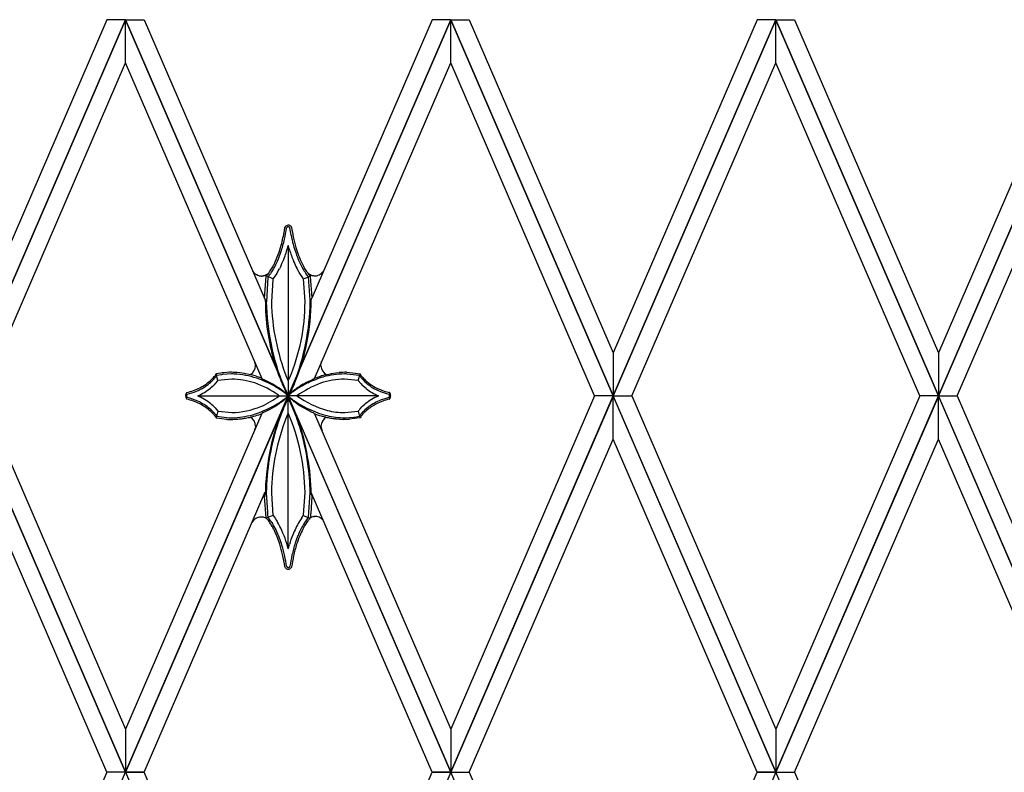
# Model space of a CAD drawing. Units: millimetres. Extents: x 0 to 8410, y 0 to 5940.
# Drawn here: x 4134 to 4422, y 3219 to 3439 of the extents above; entities that cross this region are included whole.
import ezdxf

# ---------------------------------------------------------------- set-up
doc = ezdxf.new("R2010")
doc.units = ezdxf.units.MM
doc.layers.add('YKK_A1', color=4, linetype='Continuous', lineweight=30)

msp = doc.modelspace()

# ---------------------------------------------------------------- linework, layer by layer
at = {"layer": 'YKK_A1', "linetype": 'Continuous', "ltscale": 0.5}
for p, q in [((4117.52, 3329.35), (4165.02, 3439.33)), ((4159.58, 3439.33), (4117.52, 3341.96)), ((4165.02, 3439.32), (4117.52, 3329.34)), ((4165.02, 3439.33), (4159.58, 3439.33)), ((4212.52, 3329.35), (4165.02, 3439.33)), ((4165.02, 3439.33), (4170.46, 3439.33)), ((4165.02, 3426.71), (4165.02, 3439.32)), ((4165.02, 3426.71), (4165.02, 3439.32)), ((4165.02, 3439.32), (4212.52, 3329.34)), ((4170.46, 3439.33), (4205.85, 3357.41)), ((4212.52, 3329.35), (4260.02, 3439.33)), ((4260.02, 3439.32), (4212.52, 3329.34)), ((4254.58, 3439.33), (4219.41, 3357.9)), ((4260.02, 3439.33), (4254.58, 3439.33)), ((4307.52, 3329.35), (4260.02, 3439.33)), ((4260.02, 3439.33), (4265.46, 3439.33)), ((4260.02, 3426.71), (4260.02, 3439.32)), ((4260.02, 3426.71), (4260.02, 3439.32)), ((4260.02, 3439.32), (4307.52, 3329.34)), ((4265.46, 3439.33), (4307.52, 3341.96)), ((4307.52, 3329.35), (4355.02, 3439.33)), ((4349.58, 3439.33), (4307.52, 3341.96)), ((4355.02, 3439.32), (4307.52, 3329.34)), ((4355.02, 3439.33), (4349.58, 3439.33)), ((4402.52, 3329.35), (4355.02, 3439.33)), ((4355.02, 3439.33), (4360.46, 3439.33)), ((4355.02, 3426.71), (4355.02, 3439.32)), ((4355.02, 3426.71), (4355.02, 3439.32)), ((4355.02, 3439.32), (4402.52, 3329.34)), ((4360.46, 3439.33), (4402.52, 3341.96)), ((4402.52, 3329.35), (4450.02, 3439.33)), ((4444.58, 3439.33), (4402.52, 3341.96)), ((4450.02, 3439.32), (4402.52, 3329.34)), ((4122.97, 3329.34), (4165.02, 3426.71)), ((4204.89, 3334.38), (4165.02, 3426.71)), ((4220.19, 3334.48), (4260.02, 3426.71)), ((4302.07, 3329.34), (4260.02, 3426.71)), ((4312.97, 3329.34), (4355.02, 3426.71)), ((4397.07, 3329.34), (4355.02, 3426.71)), ((4407.97, 3329.34), (4450.02, 3426.71)), ((4211.43, 3377.67), (4211.58, 3378.62)), ((4211.58, 3378.62), (4211.59, 3378.65)), ((4211.58, 3378.62), (4211.58, 3378.62)), ((4211.59, 3378.65), (4211.59, 3378.65)), ((4211.69, 3378.81), (4211.7, 3378.82)), ((4211.81, 3378.96), (4211.86, 3379.01)), ((4211.86, 3379.01), (4211.87, 3379.03)), ((4212.09, 3378.52), (4212.08, 3378.5)), ((4212.14, 3378.59), (4212.14, 3378.58)), ((4212.19, 3378.64), (4212.17, 3378.63)), ((4212.2, 3378.65), (4212.19, 3378.64)), ((4212.26, 3378.7), (4212.24, 3378.69)), ((4212.32, 3378.75), (4212.31, 3378.74)), ((4212.43, 3378.79), (4212.42, 3378.79)), ((4212.54, 3378.81), (4212.52, 3378.81)), ((4212.55, 3378.81), (4212.54, 3378.81)), ((4212.57, 3378.81), (4212.55, 3378.81)), ((4212.68, 3378.79), (4212.67, 3378.79)), ((4212.79, 3378.74), (4212.78, 3378.75)), ((4212.86, 3378.69), (4212.84, 3378.7)), ((4212.91, 3378.64), (4212.9, 3378.65)), ((4212.96, 3378.59), (4212.95, 3378.6)), ((4213.02, 3378.5), (4212.96, 3378.59)), ((4213.4, 3376.33), (4213.04, 3378.46)), ((4213.32, 3378.93), (4213.33, 3378.92)), ((4213.38, 3378.85), (4213.43, 3378.78)), ((4213.43, 3378.78), (4213.46, 3378.74)), ((4213.49, 3378.69), (4213.49, 3378.68)), ((4212.9, 3372.09), (4212.55, 3373.35)), ((4212.55, 3373.28), (4212.55, 3329.38)), ((4210.05, 3366.67), (4209.97, 3366.53)), ((4210.28, 3367.13), (4210.05, 3366.67)), ((4210.43, 3367.45), (4210.28, 3367.13)), ((4215.43, 3365.98), (4215.05, 3366.67)), ((4217.34, 3366.64), (4217.73, 3366)), ((4202.36, 3365.59), (4202.32, 3365.63)), ((4203.32, 3364.76), (4203.19, 3364.84)), ((4203.65, 3364.61), (4203.6, 3364.63)), ((4204.52, 3364.41), (4204.41, 3364.42)), ((4205.05, 3364.42), (4204.96, 3364.41)), ((4205.35, 3364.47), (4205.3, 3364.46)), ((4205.51, 3364.51), (4205.35, 3364.47)), ((4205.64, 3357.88), (4206.14, 3364.4)), ((4205.91, 3364.64), (4205.87, 3364.63)), ((4206.49, 3364.97), (4205.91, 3364.64)), ((4206.14, 3364.4), (4206.16, 3364.42)), ((4206.14, 3364.4), (4206.14, 3364.4)), ((4206.6, 3364.06), (4206.15, 3356.86)), ((4206.16, 3364.42), (4206.24, 3364.5)), ((4208.07, 3363.57), (4206.19, 3364.44)), ((4206.62, 3364.18), (4206.6, 3364.06)), ((4207.33, 3365.06), (4206.62, 3364.18)), ((4206.64, 3364.97), (4206.85, 3365.25)), ((4206.74, 3365.17), (4206.71, 3365.14)), ((4206.8, 3365.23), (4206.74, 3365.17)), ((4206.85, 3365.25), (4207.09, 3365.59)), ((4207.57, 3365.39), (4207.33, 3365.06)), ((4208.07, 3363.57), (4208.04, 3363.35)), ((4208.97, 3364.82), (4208.07, 3363.57)), ((4209.17, 3365.13), (4208.97, 3364.82)), ((4209.31, 3365.36), (4209.17, 3365.13)), ((4215.5, 3365.85), (4215.43, 3365.98)), ((4215.72, 3365.48), (4215.5, 3365.85)), ((4216.99, 3363.62), (4215.72, 3365.48)), ((4217.03, 3363.57), (4216.99, 3363.62)), ((4217.03, 3363.57), (4218.96, 3364.4)), ((4217.45, 3356.97), (4217.03, 3363.57)), ((4218.04, 3364.69), (4217.69, 3365.16)), ((4218.45, 3364.21), (4218.04, 3364.69)), ((4218.39, 3365.06), (4218.46, 3364.97)), ((4218.45, 3365.15), (4218.49, 3365.12)), ((4218.48, 3364.18), (4218.45, 3364.21)), ((4218.46, 3364.97), (4218.96, 3364.4)), ((4218.95, 3357.3), (4218.48, 3364.18)), ((4218.65, 3365), (4218.79, 3364.91)), ((4218.79, 3364.91), (4218.86, 3364.86)), ((4218.96, 3364.4), (4218.97, 3364.29)), ((4218.97, 3364.29), (4219.44, 3358.05)), ((4219.09, 3364.75), (4219.2, 3364.7)), ((4219.36, 3364.64), (4219.48, 3364.6)), ((4219.48, 3364.6), (4219.52, 3364.59)), ((4219.78, 3364.53), (4219.86, 3364.52)), ((4220.3, 3364.48), (4220.41, 3364.48)), ((4221.19, 3364.6), (4221.24, 3364.61)), ((4221.89, 3364.91), (4221.94, 3364.93)), ((4222.3, 3365.21), (4222.34, 3365.24)), ((4222.34, 3365.24), (4222.38, 3365.27)), ((4208.04, 3363.35), (4207.65, 3356.86)), ((4219.43, 3357.97), (4219.42, 3357.96)), ((4219.44, 3358.03), (4219.43, 3357.97)), ((4217.45, 3356.86), (4217.45, 3356.97)), ((4218.95, 3356.86), (4218.95, 3357.3)), ((4219.25, 3357.45), (4219.25, 3357.45)), ((4307.52, 3341.96), (4307.52, 3329.35)), ((4307.52, 3341.96), (4307.52, 3329.35)), ((4402.52, 3341.96), (4402.52, 3329.35)), ((4402.52, 3341.96), (4402.52, 3329.35)), ((4202.82, 3339.11), (4202.82, 3339.13)), ((4202.94, 3338.63), (4202.94, 3338.65)), ((4202.97, 3338.21), (4202.94, 3338.63)), ((4202.98, 3338.16), (4202.97, 3338.21)), ((4222.11, 3338.23), (4222.3, 3339.38)), ((4222.11, 3338.16), (4222.11, 3338.23)), ((4191.35, 3335.57), (4191.19, 3335.35)), ((4191.48, 3335.09), (4191.44, 3335.04)), ((4191.99, 3333.86), (4191.46, 3335.73)), ((4191.6, 3335.27), (4191.48, 3335.09)), ((4192.86, 3336.04), (4191.49, 3335.79)), ((4191.62, 3335.3), (4191.6, 3335.27)), ((4193.03, 3335.56), (4191.62, 3335.3)), ((4193.31, 3335.6), (4193.03, 3335.56)), ((4196.02, 3335.78), (4193.31, 3335.6)), ((4193.72, 3336.15), (4193.66, 3336.15)), ((4195.39, 3336.27), (4193.72, 3336.15)), ((4198.54, 3336.09), (4197.58, 3336.19)), ((4199.77, 3335.91), (4198.54, 3336.09)), ((4200.07, 3335.86), (4199.77, 3335.91)), ((4201.09, 3335.65), (4200.07, 3335.86)), ((4202.21, 3335.38), (4201.09, 3335.65)), ((4202.88, 3335.19), (4202.21, 3335.38)), ((4212.07, 3334.82), (4212.55, 3333.73)), ((4220.25, 3334.53), (4221.1, 3334.85)), ((4221.1, 3334.85), (4221.73, 3335.06)), ((4221.73, 3335.06), (4222.12, 3335.19)), ((4223.34, 3335.52), (4223.9, 3335.65)), ((4223.9, 3335.65), (4224.93, 3335.86)), ((4224.93, 3335.86), (4225.22, 3335.91)), ((4225.22, 3335.91), (4226.46, 3336.09)), ((4226.46, 3336.09), (4227.42, 3336.19)), ((4229.51, 3335.77), (4228.98, 3335.78)), ((4229.78, 3335.76), (4229.51, 3335.77)), ((4229.61, 3336.27), (4229.67, 3336.27)), ((4229.67, 3336.27), (4231.34, 3336.15)), ((4233.31, 3335.32), (4229.78, 3335.76)), ((4231.34, 3336.15), (4232.14, 3336.04)), ((4232.14, 3336.04), (4233.51, 3335.79)), ((4233.01, 3333.86), (4233.54, 3335.73)), ((4233.38, 3335.3), (4233.31, 3335.32)), ((4233.52, 3335.09), (4233.38, 3335.3)), ((4233.51, 3335.78), (4233.65, 3335.57)), ((4233.65, 3335.57), (4233.81, 3335.35)), ((4190.21, 3331.95), (4189.94, 3331.72)), ((4190.91, 3332.61), (4190.69, 3332.4)), ((4191.24, 3332.95), (4190.91, 3332.61)), ((4191.92, 3333.76), (4191.24, 3332.95)), ((4191.99, 3333.86), (4191.92, 3333.76)), ((4196.02, 3334.28), (4191.99, 3333.86)), ((4204.78, 3334.51), (4204.78, 3334.52)), ((4204.84, 3334.45), (4204.83, 3334.46)), ((4204.98, 3334.28), (4204.98, 3334.29)), ((4205.01, 3334.25), (4205.01, 3334.26)), ((4205.02, 3334.25), (4205.01, 3334.25)), ((4211.6, 3331.11), (4210.83, 3332.76)), ((4211.17, 3332.29), (4211.74, 3331)), ((4212.55, 3333.73), (4212.93, 3334.59)), ((4213.57, 3331.48), (4214.3, 3333.19)), ((4214.26, 3332.78), (4213.61, 3331.36)), ((4215.35, 3331.8), (4215.97, 3332.2)), ((4219.98, 3334.25), (4219.98, 3334.25)), ((4219.98, 3334.25), (4219.98, 3334.25)), ((4220.05, 3334.32), (4220.06, 3334.33)), ((4220.15, 3334.44), (4220.16, 3334.45)), ((4220.19, 3334.48), (4220.19, 3334.49)), ((4220.21, 3334.51), (4220.21, 3334.51)), ((4232.94, 3333.87), (4228.98, 3334.28)), ((4233.01, 3333.86), (4232.94, 3333.87)), ((4233.76, 3332.95), (4233.01, 3333.86)), ((4233.82, 3332.89), (4233.76, 3332.95)), ((4234.38, 3332.33), (4234.31, 3332.4)), ((4234.97, 3331.8), (4234.38, 3332.33)), ((4235.34, 3331.49), (4234.97, 3331.8)), ((4165.02, 3219.36), (4117.52, 3329.34)), ((4117.52, 3329.32), (4165.02, 3219.34)), ((4122.97, 3329.34), (4165.02, 3231.97)), ((4165.02, 3219.36), (4212.52, 3329.34)), ((4212.52, 3329.32), (4165.02, 3219.34)), ((4182.87, 3330.29), (4182.84, 3330.26)), ((4182.91, 3330.33), (4182.87, 3330.29)), ((4182.88, 3329.65), (4182.87, 3329.64)), ((4182.87, 3329.64), (4182.87, 3329.63)), ((4182.87, 3329.12), (4182.87, 3329.11)), ((4182.87, 3329.11), (4182.88, 3329.1)), ((4182.93, 3330.35), (4182.91, 3330.33)), ((4182.91, 3329.03), (4182.92, 3329.01)), ((4182.93, 3329.74), (4182.92, 3329.74)), ((4182.92, 3329.01), (4182.93, 3329.01)), ((4182.98, 3329.82), (4182.98, 3329.81)), ((4182.98, 3328.94), (4182.98, 3328.93)), ((4183.01, 3329.85), (4183, 3329.84)), ((4183.03, 3329.87), (4183.01, 3329.85)), ((4186.1, 3329.38), (4212.55, 3329.38)), ((4189.94, 3331.72), (4189.84, 3331.65)), ((4209.92, 3329.38), (4209.67, 3329.56)), ((4211.71, 3330.08), (4210.96, 3330.63)), ((4212.01, 3330.29), (4211.6, 3331.11)), ((4211.77, 3330.16), (4211.61, 3330.3)), ((4211.67, 3328.5), (4212.15, 3328.95)), ((4212.18, 3329.69), (4211.71, 3330.08)), ((4211.74, 3331), (4212.14, 3330.16)), ((4212.54, 3329.33), (4212.01, 3330.29)), ((4212.14, 3330.16), (4212.4, 3329.65)), ((4212.15, 3328.95), (4212.56, 3329.36)), ((4212.47, 3329.45), (4212.18, 3329.69)), ((4212.18, 3329.06), (4212.55, 3329.38)), ((4212.4, 3329.65), (4212.55, 3329.38)), ((4212.42, 3329.38), (4212.83, 3329.79)), ((4212.79, 3329), (4212.42, 3329.38)), ((4212.42, 3329.38), (4212.42, 3329.38)), ((4212.81, 3329.69), (4212.45, 3329.38)), ((4212.45, 3329.38), (4212.62, 3329.23)), ((4212.55, 3329.38), (4212.47, 3329.45)), ((4260.02, 3219.36), (4212.52, 3329.34)), ((4212.52, 3329.32), (4260.02, 3219.34)), ((4212.55, 3329.32), (4212.54, 3329.33)), ((4213.08, 3330.3), (4212.55, 3329.32)), ((4212.55, 3329.38), (4212.7, 3329.65)), ((4212.55, 3284.67), (4212.55, 3329.38)), ((4238.89, 3329.38), (4212.55, 3329.38)), ((4212.56, 3329.36), (4212.57, 3329.37)), ((4212.62, 3329.23), (4212.81, 3329.06)), ((4212.7, 3329.65), (4213.05, 3330.35)), ((4213.29, 3330.08), (4212.81, 3329.69)), ((4212.81, 3329.06), (4213.29, 3328.68)), ((4212.83, 3329.79), (4213.15, 3330.09)), ((4213.05, 3330.35), (4213.57, 3331.48)), ((4213.61, 3331.36), (4213.08, 3330.3)), ((4241.97, 3328.88), (4242.02, 3328.93)), ((4242.02, 3328.93), (4242.02, 3328.94)), ((4242.05, 3329.77), (4242.05, 3329.78)), ((4242.11, 3329.68), (4242.05, 3329.77)), ((4242.06, 3328.99), (4242.07, 3329)), ((4242.07, 3330.35), (4242.07, 3330.34)), ((4242.07, 3330.34), (4242.08, 3330.34)), ((4242.1, 3330.32), (4242.13, 3330.29)), ((4242.13, 3330.29), (4242.14, 3330.28)), ((4242.14, 3329.6), (4242.14, 3329.61)), ((4242.2, 3330.22), (4242.21, 3330.2)), ((4242.28, 3330.1), (4242.3, 3330.07)), ((4260.02, 3219.36), (4307.52, 3329.34)), ((4302.07, 3329.34), (4260.02, 3231.97)), ((4307.52, 3329.32), (4260.02, 3219.34)), ((4307.52, 3329.34), (4302.07, 3329.34)), ((4307.52, 3329.34), (4302.07, 3329.34)), ((4355.02, 3219.36), (4307.52, 3329.34)), ((4307.52, 3329.34), (4312.97, 3329.34)), ((4307.52, 3329.34), (4312.97, 3329.34)), ((4307.52, 3316.72), (4307.52, 3329.32)), ((4307.52, 3316.72), (4307.52, 3329.32)), ((4307.52, 3329.32), (4355.02, 3219.34)), ((4312.97, 3329.34), (4355.02, 3231.97)), ((4355.02, 3219.36), (4402.52, 3329.34)), ((4397.07, 3329.34), (4355.02, 3231.97)), ((4402.52, 3329.32), (4355.02, 3219.34)), ((4402.52, 3329.34), (4397.07, 3329.34)), ((4402.52, 3329.34), (4397.07, 3329.34)), ((4448.07, 3223.87), (4402.52, 3329.34)), ((4402.52, 3329.34), (4407.97, 3329.34)), ((4402.52, 3329.34), (4407.97, 3329.34)), ((4402.52, 3316.72), (4402.52, 3329.32)), ((4402.52, 3316.72), (4402.52, 3329.32)), ((4402.52, 3329.32), (4448.08, 3223.85)), ((4407.97, 3329.34), (4447.13, 3238.65)), ((4182.75, 3328.61), (4182.77, 3328.57)), ((4182.77, 3328.57), (4182.78, 3328.56)), ((4182.87, 3328.46), (4182.91, 3328.42)), ((4182.91, 3328.42), (4182.91, 3328.42)), ((4210.66, 3327.67), (4210.89, 3327.85)), ((4210.79, 3328), (4211.43, 3328.46)), ((4210.89, 3327.85), (4211.67, 3328.5)), ((4211.49, 3326.66), (4211.82, 3327.34)), ((4212.14, 3327.86), (4211.74, 3327.02)), ((4211.82, 3327.34), (4212.55, 3328.69)), ((4212.4, 3328.36), (4212.14, 3327.86)), ((4212.55, 3328.64), (4212.4, 3328.36)), ((4212.55, 3328.69), (4212.55, 3328.69)), ((4212.55, 3328.69), (4212.99, 3327.89)), ((4213.05, 3327.67), (4212.55, 3328.64)), ((4212.99, 3327.89), (4213.17, 3327.54)), ((4213.35, 3327.02), (4213.05, 3327.67)), ((4213.8, 3326.01), (4213.35, 3327.02)), ((4233.59, 3325.6), (4234.09, 3326.14)), ((4234.09, 3326.14), (4234.38, 3326.42)), ((4234.38, 3326.42), (4234.97, 3326.95)), ((4234.97, 3326.95), (4235.06, 3327.03)), ((4242.08, 3328.41), (4242.07, 3328.41)), ((4242.11, 3328.44), (4242.1, 3328.44)), ((4242.25, 3328.61), (4242.24, 3328.59)), ((4242.28, 3328.65), (4242.25, 3328.61)), ((4242.3, 3328.68), (4242.28, 3328.65)), ((4204.85, 3324.18), (4165.02, 3231.97)), ((4191.17, 3325.86), (4191.99, 3324.89)), ((4191.2, 3324.02), (4191.31, 3323.89)), ((4191.31, 3323.89), (4191.62, 3323.45)), ((4191.35, 3323.18), (4191.48, 3322.98)), ((4191.99, 3324.89), (4191.49, 3322.96)), ((4191.62, 3323.45), (4191.69, 3323.43)), ((4191.69, 3323.43), (4195.22, 3322.99)), ((4191.99, 3324.89), (4192.05, 3324.88)), ((4192.05, 3324.88), (4196.02, 3324.47)), ((4201.54, 3323.16), (4202.52, 3323.4)), ((4204.46, 3324.03), (4204.82, 3324.17)), ((4204.87, 3324.21), (4204.95, 3324.33)), ((4204.95, 3324.33), (4204.95, 3324.34)), ((4212.17, 3323.42), (4211.97, 3322.96)), ((4212.55, 3324.28), (4212.17, 3323.42)), ((4214.69, 3323.84), (4213.8, 3326.01)), ((4220.09, 3324.26), (4220.04, 3324.35)), ((4220.04, 3324.35), (4220.04, 3324.35)), ((4220.54, 3324.03), (4220.18, 3324.17)), ((4220.2, 3324.16), (4260.02, 3231.97)), ((4223.45, 3323.16), (4222.75, 3323.33)), ((4228.98, 3324.47), (4229.04, 3324.47)), ((4229.04, 3324.47), (4233.01, 3324.89)), ((4229.18, 3322.97), (4231.69, 3323.15)), ((4231.69, 3323.15), (4231.97, 3323.19)), ((4231.97, 3323.19), (4233.38, 3323.45)), ((4233.01, 3324.89), (4233.16, 3325.08)), ((4233.01, 3324.89), (4233.51, 3322.96)), ((4233.16, 3325.08), (4233.2, 3325.14)), ((4233.2, 3325.14), (4233.24, 3325.19)), ((4233.38, 3323.45), (4233.43, 3323.52)), ((4233.43, 3323.52), (4233.64, 3323.82)), ((4233.72, 3323.28), (4233.53, 3322.99)), ((4233.64, 3323.82), (4233.79, 3324.02)), ((4191.48, 3322.98), (4191.49, 3322.97)), ((4191.49, 3322.96), (4191.55, 3322.95)), ((4191.55, 3322.95), (4194.55, 3322.52)), ((4194.55, 3322.52), (4194.78, 3322.51)), ((4194.78, 3322.51), (4195.3, 3322.48)), ((4195.22, 3322.99), (4195.49, 3322.98)), ((4195.29, 3322.48), (4195.29, 3322.48)), ((4195.3, 3322.48), (4196.35, 3322.5)), ((4195.3, 3322.48), (4195.3, 3322.48)), ((4195.3, 3322.48), (4195.3, 3322.48)), ((4195.31, 3322.48), (4195.31, 3322.48)), ((4195.31, 3322.48), (4195.31, 3322.48)), ((4195.31, 3322.48), (4195.31, 3322.48)), ((4195.49, 3322.98), (4196.02, 3322.97)), ((4198.36, 3322.63), (4198.84, 3322.69)), ((4202.97, 3320.49), (4202.94, 3320.07)), ((4202.98, 3320.53), (4202.97, 3320.49)), ((4222.11, 3320.53), (4222.11, 3320.46)), ((4222.11, 3320.46), (4222.36, 3319.33)), ((4226.32, 3322.67), (4226.16, 3322.69)), ((4229.69, 3322.48), (4228.64, 3322.5)), ((4228.98, 3322.97), (4229.18, 3322.97)), ((4229.68, 3322.48), (4229.68, 3322.48)), ((4229.68, 3322.48), (4229.69, 3322.48)), ((4230.21, 3322.51), (4229.69, 3322.48)), ((4229.69, 3322.48), (4229.69, 3322.48)), ((4229.7, 3322.48), (4229.7, 3322.48)), ((4229.7, 3322.48), (4229.71, 3322.48)), ((4229.7, 3322.48), (4229.7, 3322.48)), ((4230.45, 3322.52), (4230.21, 3322.51)), ((4233.39, 3322.94), (4230.45, 3322.52)), ((4233.51, 3322.96), (4233.39, 3322.94)), ((4233.53, 3322.99), (4233.51, 3322.97)), ((4202.72, 3319.33), (4202.66, 3319.2)), ((4202.82, 3319.59), (4202.82, 3319.57)), ((4202.94, 3320.07), (4202.94, 3320.05)), ((4222.36, 3319.33), (4222.37, 3319.31)), ((4222.42, 3319.21), (4222.42, 3319.2)), ((4159.58, 3219.34), (4117.52, 3316.72)), ((4265.46, 3219.34), (4307.52, 3316.72)), ((4349.58, 3219.34), (4307.52, 3316.72)), ((4360.46, 3219.34), (4402.52, 3316.72)), ((4447.96, 3211.49), (4402.52, 3316.72)), ((4170.46, 3219.34), (4205.85, 3301.28)), ((4205.66, 3300.02), (4205.84, 3300.55)), ((4205.84, 3300.55), (4205.84, 3300.55)), ((4206.14, 3301.15), (4206.14, 3301.04)), ((4206.14, 3301.04), (4206.44, 3295.37)), ((4207.64, 3301.15), (4207.64, 3300.95)), ((4207.64, 3300.95), (4208.06, 3294.45)), ((4217.04, 3294.56), (4217.45, 3301.15)), ((4218.49, 3293.96), (4218.95, 3301.15)), ((4254.58, 3219.34), (4219.24, 3301.16)), ((4219.26, 3300.55), (4219.26, 3300.55)), ((4219.27, 3300.51), (4219.42, 3300.19)), ((4219.42, 3300.19), (4219.42, 3300.18)), ((4206.12, 3293.72), (4205.65, 3299.96)), ((4219.44, 3299.82), (4219.29, 3296.82)), ((4219.44, 3300.11), (4219.44, 3299.82)), ((4208.06, 3294.45), (4206.14, 3293.62)), ((4206.44, 3295.37), (4206.5, 3294.78)), ((4206.5, 3294.78), (4206.62, 3293.84)), ((4208.06, 3294.45), (4208.11, 3294.4)), ((4208.11, 3294.4), (4208.71, 3293.58)), ((4216.56, 3293.84), (4217.03, 3294.45)), ((4217.03, 3294.45), (4217.04, 3294.56)), ((4217.03, 3294.45), (4218.91, 3293.57)), ((4219.24, 3296.21), (4218.96, 3293.62)), ((4219.29, 3296.82), (4219.24, 3296.21)), ((4204.7, 3293.95), (4204.66, 3293.95)), ((4206.05, 3293.61), (4206.01, 3293.63)), ((4206.14, 3293.62), (4206.12, 3293.72)), ((4206.57, 3293.13), (4206.14, 3293.62)), ((4206.62, 3293.84), (4206.65, 3293.8)), ((4206.65, 3293.8), (4206.78, 3293.66)), ((4206.78, 3293.66), (4206.99, 3293.4)), ((4207.18, 3292.29), (4206.93, 3292.66)), ((4207.73, 3292.38), (4207.91, 3292.11)), ((4208.71, 3293.58), (4209.1, 3292.99)), ((4209.1, 3292.99), (4209.31, 3292.66)), ((4209.31, 3292.66), (4209.45, 3292.42)), ((4216.5, 3293.76), (4216.56, 3293.84)), ((4218.1, 3293.4), (4218.16, 3293.47)), ((4218.16, 3293.47), (4218.48, 3293.84)), ((4218.48, 3293.84), (4218.49, 3293.96)), ((4218.74, 3293.39), (4218.64, 3293.27)), ((4218.96, 3293.62), (4218.74, 3293.39)), ((4218.97, 3293.72), (4219.29, 3293.88)), ((4219.29, 3293.88), (4219.32, 3293.9)), ((4220.16, 3294.11), (4220.2, 3294.11)), ((4217.13, 3291.02), (4216.8, 3290.42)), ((4212.55, 3284.67), (4212.9, 3285.92)), ((4211.68, 3279.21), (4211.58, 3279.39)), ((4211.58, 3279.39), (4211.58, 3279.39)), ((4211.69, 3279.19), (4211.68, 3279.21)), ((4212.05, 3279.55), (4212.06, 3279.55)), ((4212.06, 3279.55), (4212.11, 3279.46)), ((4212.11, 3279.46), (4212.12, 3279.45)), ((4212.14, 3279.43), (4212.15, 3279.41)), ((4212.23, 3279.33), (4212.24, 3279.33)), ((4212.85, 3279.33), (4212.86, 3279.33)), ((4212.93, 3279.4), (4212.96, 3279.44)), ((4212.96, 3279.44), (4212.97, 3279.45)), ((4213.01, 3279.5), (4213.01, 3279.51)), ((4213.38, 3279.16), (4213.37, 3279.15)), ((4213.45, 3279.26), (4213.42, 3279.22)), ((4213.49, 3279.33), (4213.48, 3279.32)), ((4213.5, 3279.36), (4213.49, 3279.33)), ((4213.52, 3279.39), (4213.52, 3279.39)), ((4213.52, 3279.39), (4213.52, 3279.39)), ((4165.02, 3231.97), (4165.02, 3219.36)), ((4165.02, 3231.97), (4165.02, 3219.36)), ((4260.02, 3231.97), (4260.02, 3219.36)), ((4260.02, 3231.97), (4260.02, 3219.36)), ((4355.02, 3231.97), (4355.02, 3219.36)), ((4355.02, 3231.97), (4355.02, 3219.36)), ((4159.57, 3219.36), (4131.95, 3155.4)), ((4136.26, 3152.75), (4165.02, 3219.34)), ((4165.02, 3219.34), (4159.58, 3219.34)), ((4165.02, 3219.34), (4159.58, 3219.34)), ((4165.02, 3219.34), (4170.46, 3219.34)), ((4170.46, 3219.34), (4165.02, 3219.34)), ((4165.02, 3219.34), (4195.36, 3149.07)), ((4202.25, 3145.75), (4170.46, 3219.34)), ((4222.86, 3145.9), (4254.58, 3219.34)), ((4260.02, 3219.34), (4229.69, 3149.12)), ((4260.02, 3219.34), (4254.58, 3219.34)), ((4254.58, 3219.34), (4260.02, 3219.34)), ((4260.02, 3219.34), (4265.46, 3219.34)), ((4288.75, 3152.82), (4260.02, 3219.34)), ((4260.02, 3219.34), (4265.46, 3219.34)), ((4265.46, 3219.34), (4293.05, 3155.46)), ((4323.28, 3158.48), (4349.57, 3219.34)), ((4355.02, 3219.34), (4327.77, 3156.27)), ((4349.57, 3219.34), (4355.02, 3219.34)), ((4355.02, 3219.34), (4349.58, 3219.34)), ((4355.02, 3219.34), (4360.46, 3219.34)), ((4387.86, 3143.29), (4355.02, 3219.34)), ((4355.02, 3219.34), (4360.46, 3219.34)), ((4360.46, 3219.34), (4391.99, 3146.35))]:
    msp.add_line(p, q, dxfattribs=at)
for centre, radius, start, end in [((4129.01, 3391.94), 84.13, 348.4868, 350.7785), ((4212.95, 3377.95), 1.53, 145.5593, 152.4327), ((4212.92, 3377.95), 1.51, 137.4325, 144.3059), ((4212.61, 3378.2), 1.1, 92.9978, 131.59), ((4212.41, 3378.28), 0.402, 145.9562, 152.8296), ((4213.8, 3377.33), 2.08, 143.0723, 145.364), ((4213.06, 3377.82), 1.19, 137.8037, 140.0954), ((4213.27, 3377.52), 1.56, 131.2516, 133.5433), ((4212.59, 3378.27), 0.546, 120.9569, 127.8304), ((4212.62, 3378.18), 0.642, 108.9953, 118.1578), ((4212.57, 3378.2), 0.612, 94.8425, 104.005), ((4212.49, 3378.2), 1.11, 41.4841, 86.7239), ((4212.52, 3378.2), 0.612, 75.9998, 85.1623), ((4212.53, 3378.3), 0.514, 60.6986, 72.1482), ((4212.51, 3378.27), 0.546, 52.1696, 59.0431), ((4212.36, 3378.09), 0.779, 45.311, 49.8941), ((4212.39, 3378.13), 0.731, 39.6228, 44.2059), ((4212.82, 3378.36), 0.242, 24.8823, 36.3319), ((4211.79, 3377.65), 1.99, 37.2615, 39.5533), ((4212.07, 3377.91), 1.62, 28.8682, 31.16), ((4212.17, 3377.99), 1.49, 25.2476, 27.5393), ((4282.78, 3389.34), 70.08, 188.794, 191.0857), ((4163.94, 3386.16), 48.77, 342.3706, 346.9537), ((4158.14, 3386.98), 54.09, 345.4978, 350.0809), ((4280.03, 3389.99), 68.02, 191.5841, 193.8758), ((4293.44, 3394), 81.48, 192.8648, 195.1565), ((4141.69, 3393.77), 71.77, 341.2477, 343.5394), ((4168.26, 3385.36), 45.89, 340.245, 344.8281), ((4256.28, 3385.59), 45.43, 197.2836, 201.8666), ((4254.05, 3384.38), 41.45, 194.9516, 199.5346), ((4272.75, 3390.85), 60.73, 197.3849, 199.6767), ((4172.93, 3384.81), 39.33, 334.3932, 338.9762), ((4169.95, 3386.48), 43.25, 334.1454, 336.4371), ((4155.11, 3390.87), 58.64, 338.3004, 340.5921), ((4180.93, 3381.32), 32.6, 334.8112, 339.3942), ((4246.43, 3382.23), 33.56, 200.4336, 205.0167), ((4245.59, 3381.97), 32.18, 201.0793, 205.6623), ((4177.01, 3385.38), 36.01, 326.6758, 328.9676), ((4179.6, 3383.74), 33.45, 326.7334, 329.0252), ((4183.15, 3380.79), 28.39, 330.5175, 332.8092), ((4181.08, 3381.9), 31.25, 330.5214, 332.8131), ((4180.43, 3382.46), 33.56, 329.3673, 331.6591), ((4264.53, 3390.99), 55.13, 203.8828, 206.1745), ((4254.34, 3387.23), 42.86, 206.5973, 208.889), ((4251.96, 3386.17), 39.75, 207.1471, 209.4388), ((4234.23, 3376.71), 20.18, 210.3259, 214.909), ((4205.45, 3367.85), 3.84, 213.561, 215.425), ((4205.85, 3368.36), 4.46, 218.5136, 223.0967), ((4206.2, 3368.92), 5.1, 224.9463, 227.238), ((4206.09, 3369.02), 5.1, 228.9047, 231.1965), ((4205.59, 3368.62), 4.48, 233.0073, 237.5903), ((4205.12, 3368.19), 3.87, 242.3843, 246.9673), ((4204.81, 3367.7), 3.3, 249.3914, 263.1259), ((4204.82, 3369.87), 5.46, 266.8864, 269.1782), ((4204.66, 3369.91), 5.51, 270.8057, 273.0975), ((4204.25, 3370.84), 6.47, 277.0782, 279.37), ((4203.76, 3370.58), 6.32, 286.1001, 288.3918), ((4204.69, 3367.54), 3.14, 289.818, 292.1098), ((4194.62, 3374.71), 15.46, 318.6678, 320.9596), ((4204.36, 3367.88), 3.61, 306.1421, 310.7251), ((4203.94, 3368.2), 4.13, 313.9768, 316.2686), ((4241.57, 3382.07), 28.75, 213.9849, 216.2767), ((4229.95, 3376.93), 16.46, 223.5239, 225.7164), ((4221.63, 3369.22), 5.17, 232.5388, 234.8306), ((4220.4, 3367.6), 3.14, 240.5891, 245.1722), ((4220.77, 3368.63), 4.23, 248.2666, 250.5584), ((4221.13, 3370.86), 6.48, 255.6411, 257.9329), ((4220.64, 3369.98), 5.51, 261.9056, 264.1974), ((4220.48, 3369.94), 5.46, 265.8214, 268.1131), ((4220.3, 3367.77), 3.3, 271.8801, 285.6147), ((4220.09, 3368.03), 3.6, 288.5332, 299.9828), ((4218.42, 3370.26), 6.38, 303.3917, 305.6835), ((4219.02, 3369.11), 5.1, 307.76, 310.0518), ((4219.72, 3368.03), 3.83, 313.9835, 323.146), ((4206.59, 3361.98), 13.45, 340.3282, 342.62), ((4219.24, 3358.06), 0.206, 349.4671, 356.3405), ((4270.77, 3357.44), 64.92, 180.0248, 196.0221), ((4276.37, 3358.42), 70.25, 181.2716, 201.8426), ((4270.59, 3358.04), 62.95, 181.0733, 201.6443), ((4160.07, 3356.93), 57.38, 337.0893, 359.9316), ((4155.74, 3357.46), 63.51, 337.1311, 359.9734), ((4151.39, 3357.85), 67.57, 338.5941, 359.1651), ((4219.37, 3357.43), 0.117, 172.2741, 179.1476), ((4199.9, 3338.24), 3.07, 299.7548, 358.5675), ((4200.42, 3338.35), 2.52, 17.973, 27.1354), ((4191.36, 3336.05), 11.87, 12.6386, 14.9304), ((4265.87, 3356.65), 60, 196.5903, 203.4637), ((4225.18, 3338.24), 3.07, 181.4161, 239.4867), ((4180.15, 3344.17), 14.14, 314.9545, 319.5376), ((4182.46, 3341.71), 11.19, 316.5373, 323.4107), ((4182.1, 3342.24), 11.41, 320.5474, 322.8391), ((4186.03, 3339.18), 6.43, 325.8162, 328.108), ((4195.91, 3316.19), 20.08, 96.4389, 98.7306), ((4194.29, 3281.52), 54.77, 86.5516, 88.8434), ((4195.39, 3297.47), 38.32, 86.7786, 89.0704), ((4194.77, 3307.61), 28.25, 70.6138, 84.3483), ((4187.52, 3288), 49.62, 69.6746, 71.9664), ((4231.51, 3305.46), 30.69, 106.4868, 115.6492), ((4231.13, 3304.88), 31.62, 104.2614, 106.5532), ((4229.57, 3309.67), 26.12, 91.2835, 105.018), ((4230.71, 3281.52), 54.77, 91.1566, 93.4484), ((4233.59, 3335.83), 0.0856, 207.6649, 209.9567), ((4242.69, 3341.72), 11.31, 215.8228, 218.1145), ((4244.25, 3343.26), 13.49, 219.1903, 223.7733), ((4242.9, 3342.24), 11.41, 217.1609, 219.4526), ((4247.55, 3346.79), 17.9, 221.215, 225.7981), ((4179.39, 3345.6), 16.15, 292.9615, 308.9782), ((4179.76, 3345.15), 15.12, 297.3791, 313.3958), ((4178.03, 3346.4), 17.63, 310.783, 315.3661), ((4179.3, 3344.3), 16.48, 311.4495, 313.7412), ((4195.42, 3309.81), 24.47, 72.5897, 88.6064), ((4193.41, 3306.74), 28.03, 54.5222, 70.5389), ((4192.68, 3304.21), 32.16, 59.9581, 69.1205), ((4204.71, 3334.45), 0.0972, 47.069, 63.0857), ((4204.45, 3334.15), 0.494, 39.1343, 48.2968), ((4208.96, 3337.84), 5.34, 219.4743, 221.7661), ((4205.68, 3334.95), 0.964, 223.3815, 225.6732), ((4205.11, 3334.35), 0.138, 229.9492, 241.3988), ((4194.79, 3309.26), 26.99, 56.2195, 67.6692), ((4192.15, 3304.09), 32.53, 54.6683, 59.2514), ((4235.97, 3302.06), 36.19, 124.7427, 127.0344), ((4236.02, 3298.46), 38.98, 117.1681, 124.0415), ((4231.72, 3306.55), 28.25, 110.0953, 126.112), ((4230.64, 3308.32), 28.02, 112.4057, 121.5681), ((4219.91, 3334.32), 0.0973, 296.8539, 312.8705), ((4219.57, 3334.7), 0.61, 312.6662, 321.8286), ((4217.38, 3336.7), 3.58, 318.5201, 320.8119), ((4221, 3333.72), 1.11, 136.7711, 139.0629), ((4220.64, 3334.06), 0.621, 133.6096, 135.9014), ((4220.34, 3334.37), 0.19, 120.6467, 132.0964), ((4229.74, 3308.92), 25.37, 91.7215, 107.7382), ((4246.29, 3344.7), 17.17, 223.4589, 225.7507), ((4245.89, 3345.27), 16.07, 224.9189, 229.502), ((4245.35, 3345.37), 15.36, 227.994, 246.2897), ((4245.61, 3345.6), 16.15, 231.0205, 247.0372), ((4183.96, 3329.36), 1.44, 143.0908, 179.4519), ((4183.98, 3329.38), 1.46, 180.3448, 212.2232), ((4183.56, 3329.6), 0.978, 137.7922, 140.0839), ((4183.64, 3329.36), 0.818, 160.5138, 178.8095), ((4183.64, 3329.39), 0.817, 181.2103, 199.506), ((4183.33, 3329.47), 0.49, 147.1075, 158.5571), ((4183.35, 3329.29), 0.51, 201.7636, 210.9261), ((4177.94, 3349.87), 20.15, 284.3538, 295.8034), ((4183.39, 3329.46), 0.541, 139.4767, 148.6391), ((4183.39, 3329.29), 0.544, 211.1673, 220.3298), ((4183.62, 3329.27), 0.843, 136.7405, 139.0323), ((4183.63, 3329.5), 0.86, 221.0584, 225.6415), ((4177.13, 3352.46), 23.35, 284.6371, 291.5105), ((4178.55, 3346.04), 18.3, 294.3903, 308.1249), ((4178.27, 3312.28), 18.8, 51.6366, 65.3711), ((4191.83, 3354.49), 30.96, 294.3202, 305.7698), ((4193.22, 3308.29), 28.68, 50.1193, 54.7024), ((4196.86, 3347.6), 24.06, 307.2833, 309.575), ((4192.64, 3309.7), 28.01, 44.628, 46.9197), ((4212.37, 3329.56), 0.275, 315.5117, 317.8035), ((4231.34, 3348.7), 27.06, 226.7247, 229.0164), ((4235.1, 3304.87), 33.43, 128.7392, 131.031), ((4230.69, 3307.59), 28.43, 125.4535, 127.7452), ((4231.36, 3351.81), 27.72, 234.0273, 254.5984), ((4246.73, 3312.28), 18.8, 114.6235, 128.3581), ((4245.9, 3345.17), 17.28, 232.3343, 246.0688), ((4248.63, 3354.89), 25.4, 248.1509, 255.0244), ((4247.87, 3352.45), 23.34, 248.4854, 255.3588), ((4239.68, 3327.78), 3.1, 40.1533, 42.445), ((4240.62, 3330.03), 1.78, 322.1131, 324.4049), ((4241.51, 3329.36), 0.664, 326.9012, 1.0242), ((4241.49, 3329.64), 0.914, 47.845, 50.1368), ((4241.23, 3329.27), 0.963, 20.5457, 25.1288), ((4241.35, 3329.53), 1.09, 39.4758, 44.0588), ((4241.45, 3329.38), 0.725, 359.967, 18.2627), ((4241.05, 3329.32), 1.45, 32.4582, 37.0412), ((4241.12, 3329.4), 1.35, 8.8002, 29.3713), ((4240.97, 3329.39), 1.51, 332.0836, 359.4547), ((4240.5, 3329.35), 1.97, 0.8162, 7.6897), ((4183.62, 3329.21), 1.06, 217.8806, 224.754), ((4182.89, 3328.37), 0.0568, 40.0782, 62.9205), ((4177.94, 3308.88), 20.15, 64.2033, 75.6529), ((4178, 3309.1), 20.41, 66.5845, 75.747), ((4178.62, 3311.96), 17.55, 50.9873, 64.7218), ((4178.62, 3311.83), 17.21, 50.5287, 61.9783), ((4180.85, 3316.16), 14.17, 43.2286, 50.102), ((4195.31, 3348.97), 24.51, 271.654, 292.2251), ((4191.87, 3356.88), 34.6, 287.3622, 298.8119), ((4194.43, 3349.39), 27.11, 293.0449, 306.7794), ((4191.75, 3355.34), 33.32, 300.2808, 304.8639), ((4271.94, 3298.34), 66.76, 154.8964, 157.1882), ((4274.04, 3298.92), 68.34, 155.7165, 158.0083), ((4164.24, 3302.81), 54.83, 24.5194, 26.8111), ((4240.29, 3364.52), 44.87, 233.0084, 235.3002), ((4238.69, 3358.91), 39.61, 230.6813, 232.973), ((4231.81, 3353.8), 31.25, 236.8928, 255.1885), ((4231.64, 3351.39), 29.37, 235.1156, 246.5653), ((4246.15, 3313.01), 16.59, 127.2496, 134.123), ((4246.38, 3311.83), 17.21, 118.0217, 129.4713), ((4245.66, 3312.96), 16.34, 112.0471, 125.7816), ((4247.06, 3308.88), 20.15, 104.3471, 115.7967), ((4247.23, 3308.16), 21.38, 104.2574, 111.1308), ((4242.08, 3328.39), 0.0226, 116.5381, 139.3805), ((4241.49, 3329.11), 0.914, 309.8632, 312.155), ((4240.37, 3330.17), 2.46, 315.1537, 317.4455), ((4240.16, 3330.15), 2.6, 320.9042, 323.196), ((4180.21, 3314.49), 14.16, 41.7805, 48.654), ((4179.36, 3313.79), 15.67, 44.2893, 48.8723), ((4181.91, 3316.53), 11.93, 38.852, 43.4351), ((4181.14, 3315.66), 12.69, 38.3517, 40.6435), ((4182.46, 3316.91), 10.88, 35.2053, 37.497), ((4195.43, 3349.08), 26.12, 271.2884, 285.0229), ((4193.54, 3359.71), 37.42, 280.0661, 282.3578), ((4199.97, 3320.53), 3, 0.0019, 60.1934), ((4195.63, 3347.94), 25.49, 285.6812, 290.2643), ((4204.76, 3324.3), 0.137, 294.1015, 323.7291), ((4205.26, 3324.17), 0.353, 140.4835, 151.9332), ((4205.09, 3324.32), 0.126, 113.4432, 145.3216), ((4273.24, 3299.84), 67.4, 158.7966, 179.3676), ((4313.67, 3285.57), 110.12, 159.2921, 161.5839), ((4157.75, 3300.58), 59.7, 0.5493, 23.3917), ((4132.73, 3290.35), 88.69, 21.1032, 23.395), ((4144.22, 3297.5), 75.23, 15.9132, 20.4962), ((4219.89, 3324.29), 0.164, 22.3872, 65.4191), ((4220.26, 3324.33), 0.18, 202.9168, 243.7327), ((4230.42, 3351.33), 29.03, 250.0952, 254.6783), ((4231.46, 3359.71), 37.42, 257.6422, 259.9339), ((4229.49, 3349.01), 26.04, 257.4277, 268.8773), ((4229.54, 3349.66), 25.19, 257.2866, 268.7362), ((4243.69, 3316.74), 13.44, 138.7333, 141.025), ((4241.88, 3317.35), 10.09, 141.6917, 143.9834), ((4245.44, 3314.41), 15.1, 135.9082, 140.4913), ((4251.39, 3308.99), 22.74, 137.7168, 140.0085), ((4245.38, 3313.8), 15.06, 131.299, 135.882), ((4191.42, 3322.92), 0.0749, 32.2789, 34.5707), ((4195.3, 3322.57), 0.0846, 263.4721, 268.0551), ((4195.29, 3322.48), 0.00251, 25.7208, 189.8139), ((4195.31, 3322.49), 0.00806, 319.3079, 207.7745), ((4195.3, 3322.43), 0.0482, 81.2937, 92.7433), ((4195.3, 3322.62), 0.14, 268.8541, 271.1459), ((4195.31, 3322.47), 0.0147, 85.4188, 94.5812), ((4195.31, 3322.49), 0.00667, 266.5633, 273.4367), ((4195.31, 3322.49), 0.0113, 267.7085, 272.2915), ((4194, 3372.61), 50.17, 272.6832, 274.975), ((4195.02, 3353.77), 31.31, 277.002, 279.2938), ((4275.93, 3299.92), 69.8, 162.9705, 178.9872), ((4269.89, 3300.12), 62.25, 158.4854, 179.0565), ((4149.98, 3299.69), 69.27, 0.741, 19.0367), ((4225.19, 3320.46), 3.08, 120.6483, 178.6174), ((4229.98, 3353.77), 31.31, 260.7061, 262.9979), ((4231.69, 3380.65), 58.23, 264.7053, 266.997), ((4229.68, 3322.49), 0.013, 265.4188, 274.5812), ((4229.69, 3322.47), 0.00742, 86.5633, 93.4367), ((4229.69, 3322.51), 0.0301, 262.3799, 282.951), ((4229.7, 3322.63), 0.147, 268.8541, 271.1459), ((4229.7, 3322.49), 0.00669, 294.0676, 236.9632), ((4229.7, 3322.62), 0.139, 268.8541, 271.1459), ((4229.69, 3322.54), 0.0553, 281.9167, 284.2084), ((4233.57, 3322.92), 0.0749, 145.4293, 147.7211), ((4200.8, 3320.21), 2.12, 335.3373, 342.2107), ((4191.39, 3322.64), 11.83, 345.0264, 347.3181), ((4147.3, 3299.73), 71.67, 1.1315, 14.866), ((4224.79, 3320.38), 2.65, 203.9298, 206.2216), ((4205.64, 3300.6), 0.202, 347.6776, 356.84), ((4219.38, 3300.59), 0.134, 184.0048, 197.7393), ((4220.09, 3300.84), 0.882, 199.5242, 201.816), ((4219.29, 3300.11), 0.154, 2.5244, 29.8954), ((4205.93, 3299.94), 0.275, 163.9377, 175.3873), ((4204.89, 3290.78), 3.29, 136.5978, 152.6145), ((4205.18, 3290.3), 3.83, 122.7945, 134.2441), ((4204.91, 3290.38), 3.62, 108.583, 120.0326), ((4204.69, 3290.7), 3.25, 90.6225, 106.6391), ((4204.37, 3286.3), 7.66, 85.2049, 87.4966), ((4204.57, 3290.65), 3.31, 64.0806, 82.3763), ((4203.57, 3289.06), 5.18, 59.0681, 61.3599), ((4195, 3283.95), 14.77, 36.1314, 38.4232), ((4194.59, 3283.66), 15.76, 33.5457, 38.1288), ((4180.25, 3274.76), 32.13, 30.7641, 33.0558), ((4184.48, 3277.84), 27.43, 26.7636, 31.3466), ((4167.64, 3269.02), 47.91, 26.9411, 29.2329), ((4237.85, 3279.47), 25.71, 149.4434, 154.0264), ((4246.47, 3273.43), 36.21, 145.846, 148.1378), ((4257.13, 3268.92), 46.2, 150.296, 152.5878), ((4243.35, 3275.29), 31.1, 145.6265, 147.9183), ((4249.42, 3272.04), 37.45, 147.2688, 149.5606), ((4231.58, 3282.79), 17.15, 141.7955, 144.0872), ((4232.36, 3282.4), 17.51, 143.316, 145.6077), ((4228.62, 3285.03), 12.94, 140.4537, 142.7455), ((4220.6, 3290.67), 3.47, 102.326, 111.4885), ((4221.16, 3286.5), 7.67, 97.4974, 99.7892), ((4220.4, 3290.98), 3.13, 41.8184, 93.5271), ((4183.14, 3277.23), 28.39, 27.1797, 29.4714), ((4158.78, 3266.59), 54.95, 23.1591, 25.4509), ((4179.39, 3276.03), 32.8, 20.9928, 25.5759), ((4173.7, 3273.68), 40.43, 20.3672, 24.9502), ((4248.97, 3275.07), 37.68, 158.6688, 163.2519), ((4263.27, 3268.27), 53.47, 155.1632, 157.455), ((4256.17, 3271.25), 44.3, 154.6876, 156.9793), ((4264.84, 3266.92), 53.47, 153.9356, 156.2273), ((4155.13, 3267.52), 57.99, 18.6, 20.8918), ((4158.08, 3269.09), 55.19, 17.5054, 19.7971), ((4135.08, 3264.01), 78.17, 14.0568, 16.3485), ((4173.61, 3274.37), 40.28, 14.8175, 19.4005), ((4257.3, 3272.95), 44.77, 162.6237, 167.2068), ((4257.46, 3272.89), 44.44, 162.8241, 167.4071), ((4271.25, 3266.96), 59.89, 158.8496, 161.1413), ((4276.99, 3264.81), 65.51, 158.8215, 161.1133), ((4130.87, 3263.63), 82.84, 13.1533, 15.4451), ((4121.12, 3264.5), 91.67, 9.3503, 11.6421), ((4296.11, 3266.07), 84.16, 168.4907, 170.7824), ((4138.7, 3267.97), 74.26, 8.9704, 11.2621), ((4293.49, 3266.64), 80.98, 168.6432, 170.9349), ((4211.58, 3279.4), 0.011, 198.5029, 209.9526), ((4212.59, 3279.79), 1.08, 213.5873, 267.5703), ((4212.83, 3279.99), 0.889, 216.8846, 219.1764), ((4212.83, 3280.02), 0.912, 221.8225, 228.696), ((4213.06, 3280.38), 1.34, 232.1341, 234.4259), ((4212.56, 3279.72), 0.505, 236.6575, 268.5359), ((4212.54, 3279.71), 0.498, 271.1449, 309.7371), ((4212.51, 3279.77), 1.06, 272.0411, 323.8522), ((4212.45, 3279.82), 0.64, 310.0574, 314.6405), ((4212.03, 3280.23), 1.22, 315.3866, 317.6784), ((4211.84, 3280.28), 1.4, 323.9458, 326.2375), ((4211.99, 3280.14), 1.2, 328.2982, 330.5899), ((4211.92, 3280.24), 1.81, 323.4407, 325.7324), ((4212, 3280.16), 1.7, 328.1069, 330.3987), ((4212.7, 3279.77), 0.904, 332.856, 335.1477)]:
    msp.add_arc(centre, radius, start, end, dxfattribs=at)

doc.saveas('drawing.dxf')
